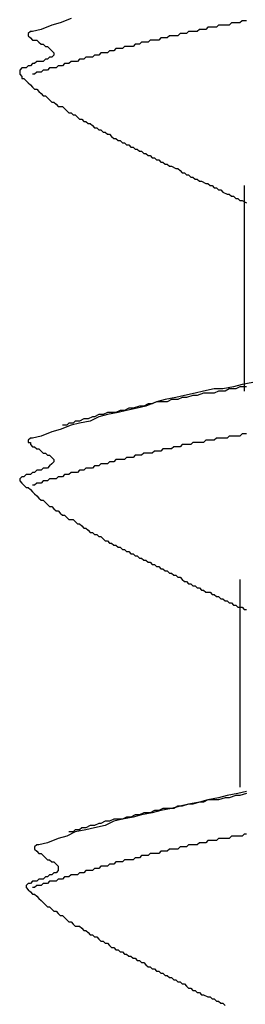
# Model space of a CAD drawing. Units: millimetres. Extents: x 0 to 2760, y 0 to 1910.
# Drawn here: x 1509 to 1510, y 833 to 839 of the extents above; entities that cross this region are included whole.
import ezdxf

# ---------------------------------------------------------------- set-up
doc = ezdxf.new("R2010")
doc.units = ezdxf.units.MM
doc.layers.add('KANAMONO_SCREW', color=4, linetype='Continuous')
doc.layers.add('SUNPO', color=7, linetype='Continuous')

# ---------------------------------------------------------------- blocks, each defined once
blk = doc.blocks.new('ultla60')
at = {"layer": 'KANAMONO_SCREW'}
for p, q in [((-3.5073, -43.3758), (-3.5574, -43.3883)), ((-3.4447, -43.3507), (-3.5073, -43.3758)), ((-2.5052, -43.3758), (-2.5177, -43.3883)), ((-2.4927, -43.3758), (-2.5052, -43.3758)), ((-2.4802, -43.3758), (-2.4927, -43.3758)), ((-2.4676, -43.3758), (-2.4802, -43.3758)), ((-2.4551, -43.3758), (-2.4676, -43.3758)), ((-2.4426, -43.3633), (-2.4551, -43.3758)), ((-2.4301, -43.3633), (-2.4426, -43.3633)), ((-2.4175, -43.3633), (-2.4301, -43.3633)), ((-3.6827, -43.4259), (-3.6952, -43.4384)), ((-3.6952, -43.4384), (-3.6952, -43.4509)), ((-3.6701, -43.4259), (-3.6827, -43.4259)), ((-3.62, -43.4134), (-3.6701, -43.4259)), ((-3.5574, -43.3883), (-3.62, -43.4134)), ((-2.8058, -43.4384), (-2.8184, -43.4509)), ((-2.7933, -43.4384), (-2.8058, -43.4384)), ((-2.7808, -43.4384), (-2.7933, -43.4384)), ((-2.7683, -43.4384), (-2.7808, -43.4384)), ((-2.7557, -43.4259), (-2.7683, -43.4384)), ((-2.7432, -43.4259), (-2.7557, -43.4259)), ((-2.7307, -43.4259), (-2.7432, -43.4259)), ((-2.7182, -43.4259), (-2.7307, -43.4259)), ((-2.7056, -43.4259), (-2.7182, -43.4259)), ((-2.6931, -43.4134), (-2.7056, -43.4259)), ((-2.6806, -43.4134), (-2.6931, -43.4134)), ((-2.6681, -43.4134), (-2.6806, -43.4134)), ((-2.6555, -43.4134), (-2.6681, -43.4134)), ((-2.643, -43.4008), (-2.6555, -43.4134)), ((-2.6305, -43.4008), (-2.643, -43.4008)), ((-2.618, -43.4008), (-2.6305, -43.4008)), ((-2.6054, -43.4008), (-2.618, -43.4008)), ((-2.5929, -43.4008), (-2.6054, -43.4008)), ((-2.5804, -43.3883), (-2.5929, -43.4008)), ((-2.5678, -43.3883), (-2.5804, -43.3883)), ((-2.5553, -43.3883), (-2.5678, -43.3883)), ((-2.5428, -43.3883), (-2.5553, -43.3883)), ((-2.5303, -43.3883), (-2.5428, -43.3883)), ((-2.5177, -43.3883), (-2.5303, -43.3883)), ((-3.6952, -43.4509), (-3.6827, -43.4635)), ((-3.6827, -43.4635), (-3.6701, -43.476)), ((-3.6701, -43.476), (-3.6576, -43.476)), ((-3.6576, -43.476), (-3.6451, -43.476)), ((-3.6451, -43.476), (-3.6326, -43.4885)), ((-3.6326, -43.4885), (-3.62, -43.501)), ((-3.62, -43.501), (-3.6075, -43.501)), ((-3.6075, -43.501), (-3.595, -43.5136)), ((-3.0689, -43.501), (-3.0814, -43.5136)), ((-3.0564, -43.501), (-3.0689, -43.501)), ((-3.0438, -43.501), (-3.0564, -43.501)), ((-3.0313, -43.4885), (-3.0438, -43.501)), ((-3.0188, -43.4885), (-3.0313, -43.4885)), ((-3.0063, -43.4885), (-3.0188, -43.4885)), ((-2.9937, -43.4885), (-3.0063, -43.4885)), ((-2.9812, -43.476), (-2.9937, -43.4885)), ((-2.9687, -43.476), (-2.9812, -43.476)), ((-2.9562, -43.476), (-2.9687, -43.476)), ((-2.9436, -43.476), (-2.9562, -43.476)), ((-2.9311, -43.476), (-2.9436, -43.476)), ((-2.9186, -43.4635), (-2.9311, -43.476)), ((-2.9061, -43.4635), (-2.9186, -43.4635)), ((-2.8935, -43.4635), (-2.9061, -43.4635)), ((-2.881, -43.4635), (-2.8935, -43.4635)), ((-2.8685, -43.4509), (-2.881, -43.4635)), ((-2.8559, -43.4509), (-2.8685, -43.4509)), ((-2.8434, -43.4509), (-2.8559, -43.4509)), ((-2.8309, -43.4509), (-2.8434, -43.4509)), ((-2.8184, -43.4509), (-2.8309, -43.4509)), ((-3.595, -43.5136), (-3.5825, -43.5136)), ((-3.5825, -43.5136), (-3.5699, -43.5261)), ((-3.5699, -43.5261), (-3.5574, -43.5386)), ((-3.5574, -43.5386), (-3.5449, -43.5511)), ((-3.5449, -43.5511), (-3.5449, -43.5637)), ((-3.2693, -43.5511), (-3.2818, -43.5637)), ((-3.2568, -43.5511), (-3.2693, -43.5511)), ((-3.2443, -43.5511), (-3.2568, -43.5511)), ((-3.2317, -43.5511), (-3.2443, -43.5511)), ((-3.2192, -43.5386), (-3.2317, -43.5511)), ((-3.2067, -43.5386), (-3.2192, -43.5386)), ((-3.1942, -43.5386), (-3.2067, -43.5386)), ((-3.1816, -43.5261), (-3.1942, -43.5386)), ((-3.1691, -43.5261), (-3.1816, -43.5261)), ((-3.1566, -43.5261), (-3.1691, -43.5261)), ((-3.1441, -43.5261), (-3.1566, -43.5261)), ((-3.1315, -43.5136), (-3.1441, -43.5261)), ((-3.119, -43.5136), (-3.1315, -43.5136)), ((-3.1065, -43.5136), (-3.119, -43.5136)), ((-3.0939, -43.5136), (-3.1065, -43.5136)), ((-3.0814, -43.5136), (-3.0939, -43.5136)), ((-3.6701, -43.6138), (-3.6827, -43.6263)), ((-3.6576, -43.6138), (-3.6701, -43.6138)), ((-3.6451, -43.6013), (-3.6576, -43.6138)), ((-3.6326, -43.6013), (-3.6451, -43.6013)), ((-3.62, -43.6013), (-3.6326, -43.6013)), ((-3.6075, -43.6013), (-3.62, -43.6013)), ((-3.595, -43.5887), (-3.6075, -43.6013)), ((-3.5825, -43.5887), (-3.595, -43.5887)), ((-3.5699, -43.5762), (-3.5825, -43.5887)), ((-3.5574, -43.5762), (-3.5699, -43.5762)), ((-3.5449, -43.5637), (-3.5574, -43.5762)), ((-3.4823, -43.6138), (-3.4948, -43.6263)), ((-3.4697, -43.6138), (-3.4823, -43.6138)), ((-3.4572, -43.6138), (-3.4697, -43.6138)), ((-3.4447, -43.6013), (-3.4572, -43.6138)), ((-3.4322, -43.6013), (-3.4447, -43.6013)), ((-3.4196, -43.6013), (-3.4322, -43.6013)), ((-3.4071, -43.6013), (-3.4196, -43.6013)), ((-3.3946, -43.5887), (-3.4071, -43.6013)), ((-3.382, -43.5887), (-3.3946, -43.5887)), ((-3.3695, -43.5887), (-3.382, -43.5887)), ((-3.357, -43.5762), (-3.3695, -43.5887)), ((-3.3445, -43.5762), (-3.357, -43.5762)), ((-3.3319, -43.5762), (-3.3445, -43.5762)), ((-3.3194, -43.5762), (-3.3319, -43.5762)), ((-3.3069, -43.5637), (-3.3194, -43.5762)), ((-3.2944, -43.5637), (-3.3069, -43.5637)), ((-3.2818, -43.5637), (-3.2944, -43.5637)), ((-3.7328, -43.6388), (-3.7453, -43.6514)), ((-3.7453, -43.6514), (-3.7453, -43.6639)), ((-3.7453, -43.6639), (-3.7453, -43.6764)), ((-3.7203, -43.6388), (-3.7328, -43.6388)), ((-3.7077, -43.6388), (-3.7203, -43.6388)), ((-3.6952, -43.6263), (-3.7077, -43.6388)), ((-3.6827, -43.6263), (-3.6952, -43.6263)), ((-3.6451, -43.6639), (-3.6576, -43.6764)), ((-3.6326, -43.6639), (-3.6451, -43.6639)), ((-3.62, -43.6639), (-3.6326, -43.6639)), ((-3.6075, -43.6514), (-3.62, -43.6639)), ((-3.595, -43.6514), (-3.6075, -43.6514)), ((-3.5825, -43.6514), (-3.595, -43.6514)), ((-3.5699, -43.6388), (-3.5825, -43.6514)), ((-3.5574, -43.6388), (-3.5699, -43.6388)), ((-3.5449, -43.6388), (-3.5574, -43.6388)), ((-3.5324, -43.6388), (-3.5449, -43.6388)), ((-3.5198, -43.6263), (-3.5324, -43.6388)), ((-3.5073, -43.6263), (-3.5198, -43.6263)), ((-3.4948, -43.6263), (-3.5073, -43.6263)), ((-3.7453, -43.6764), (-3.7328, -43.6889)), ((-3.7328, -43.6889), (-3.7328, -43.7015)), ((-3.7328, -43.7015), (-3.7203, -43.7015)), ((-3.7203, -43.7015), (-3.7077, -43.714)), ((-3.7077, -43.714), (-3.6952, -43.7265)), ((-3.6952, -43.7265), (-3.6827, -43.739)), ((-3.6576, -43.6764), (-3.6701, -43.6764)), ((-3.6827, -43.739), (-3.6701, -43.7516)), ((-3.6701, -43.7516), (-3.6576, -43.7641)), ((-3.6576, -43.7641), (-3.6451, -43.7641)), ((-3.6451, -43.7641), (-3.6326, -43.7766)), ((-3.6326, -43.7766), (-3.62, -43.7891)), ((-3.62, -43.7891), (-3.6075, -43.8017)), ((-3.6075, -43.8017), (-3.595, -43.8017)), ((-3.595, -43.8017), (-3.5825, -43.8142)), ((-3.5825, -43.8142), (-3.5699, -43.8267)), ((-3.5699, -43.8267), (-3.5574, -43.8392)), ((-3.5574, -43.8392), (-3.5449, -43.8392)), ((-3.5449, -43.8392), (-3.5324, -43.8518)), ((-3.5324, -43.8518), (-3.5198, -43.8643)), ((-3.5198, -43.8643), (-3.5073, -43.8643)), ((-3.5073, -43.8643), (-3.4948, -43.8643)), ((-3.4948, -43.8643), (-3.4823, -43.8768)), ((-3.4823, -43.8768), (-3.4697, -43.8894)), ((-3.4697, -43.8894), (-3.4572, -43.9019)), ((-3.4572, -43.9019), (-3.4447, -43.9019)), ((-3.4447, -43.9019), (-3.4322, -43.9144)), ((-3.4322, -43.9144), (-3.4196, -43.9144)), ((-3.4196, -43.9144), (-3.4071, -43.9269)), ((-3.4071, -43.9269), (-3.3946, -43.9395)), ((-3.3946, -43.9395), (-3.382, -43.9395)), ((-3.382, -43.9395), (-3.3695, -43.952)), ((-3.3695, -43.952), (-3.357, -43.952)), ((-3.357, -43.952), (-3.3445, -43.9645)), ((-3.3445, -43.9645), (-3.3319, -43.9645)), ((-3.3319, -43.9645), (-3.3194, -43.977)), ((-3.3194, -43.977), (-3.3069, -43.9896)), ((-3.3069, -43.9896), (-3.2944, -43.9896)), ((-3.2944, -43.9896), (-3.2818, -44.0021)), ((-3.2818, -44.0021), (-3.2693, -44.0021)), ((-3.2693, -44.0021), (-3.2568, -44.0146)), ((-3.2568, -44.0146), (-3.2443, -44.0146)), ((-3.2443, -44.0146), (-3.2317, -44.0271)), ((-3.2317, -44.0271), (-3.2192, -44.0271)), ((-3.2192, -44.0271), (-3.2067, -44.0397)), ((-3.2067, -44.0397), (-3.1942, -44.0522)), ((-3.1942, -44.0522), (-3.1816, -44.0522)), ((-3.1816, -44.0522), (-3.1691, -44.0647)), ((-3.1691, -44.0647), (-3.1566, -44.0647)), ((-3.1566, -44.0647), (-3.1441, -44.0772)), ((-3.1441, -44.0772), (-3.1315, -44.0772)), ((-3.1315, -44.0772), (-3.119, -44.0898)), ((-3.119, -44.0898), (-3.1065, -44.0898)), ((-3.1065, -44.0898), (-3.0939, -44.1023)), ((-3.0939, -44.1023), (-3.0814, -44.1023)), ((-3.0814, -44.1023), (-3.0689, -44.1148)), ((-3.0689, -44.1148), (-3.0564, -44.1148)), ((-3.0564, -44.1148), (-3.0438, -44.1273)), ((-3.0438, -44.1273), (-3.0313, -44.1273)), ((-3.0313, -44.1273), (-3.0188, -44.1399)), ((-3.0188, -44.1399), (-3.0063, -44.1399)), ((-3.0063, -44.1399), (-2.9937, -44.1524)), ((-2.9937, -44.1524), (-2.9812, -44.1524)), ((-2.9812, -44.1524), (-2.9687, -44.1649)), ((-2.9687, -44.1649), (-2.9562, -44.1649)), ((-2.9562, -44.1649), (-2.9436, -44.1775)), ((-2.9436, -44.1775), (-2.9311, -44.1775)), ((-2.9311, -44.1775), (-2.9186, -44.19)), ((-2.9186, -44.19), (-2.9061, -44.19)), ((-2.9061, -44.19), (-2.8935, -44.2025)), ((-2.8935, -44.2025), (-2.881, -44.2025)), ((-2.881, -44.2025), (-2.8685, -44.215)), ((-2.8685, -44.215), (-2.8559, -44.215)), ((-2.8559, -44.215), (-2.8309, -44.2276)), ((-2.8309, -44.2276), (-2.8184, -44.2276)), ((-2.8184, -44.2276), (-2.8058, -44.2401)), ((-2.8058, -44.2401), (-2.7933, -44.2526)), ((-2.7933, -44.2526), (-2.7808, -44.2526)), ((-2.7808, -44.2526), (-2.7683, -44.2651)), ((-2.7683, -44.2651), (-2.7557, -44.2651)), ((-2.7557, -44.2651), (-2.7432, -44.2777)), ((-2.7432, -44.2777), (-2.7307, -44.2777)), ((-2.7307, -44.2777), (-2.7182, -44.2902)), ((-2.7182, -44.2902), (-2.7056, -44.2902)), ((-2.7056, -44.2902), (-2.6931, -44.3027)), ((-2.6931, -44.3027), (-2.6806, -44.3027)), ((-2.6806, -44.3027), (-2.6555, -44.3152)), ((-2.6555, -44.3152), (-2.643, -44.3152)), ((-2.643, -44.3152), (-2.6305, -44.3278)), ((-2.6305, -44.3278), (-2.618, -44.3278)), ((-2.618, -44.3278), (-2.6054, -44.3403)), ((-2.6054, -44.3403), (-2.5929, -44.3403)), ((-2.5929, -44.3403), (-2.5804, -44.3528)), ((-2.5804, -44.3528), (-2.5678, -44.3528)), ((-2.5678, -44.3528), (-2.5553, -44.3653)), ((-2.5553, -44.3653), (-2.5303, -44.3779)), ((-2.4301, -44.3278), (-2.4301, -45.5303)), ((-2.5303, -44.3779), (-2.5177, -44.3779)), ((-2.5177, -44.3779), (-2.5052, -44.3904)), ((-2.5052, -44.3904), (-2.4927, -44.3904)), ((-2.4927, -44.3904), (-2.4802, -44.4029)), ((-2.4802, -44.4029), (-2.4676, -44.4029)), ((-2.4676, -44.4029), (-2.4551, -44.4154)), ((-2.4551, -44.4154), (-2.4426, -44.4154)), ((-2.4426, -44.4154), (-2.4175, -44.428)), ((-2.6054, -45.5177), (-2.6681, -45.5303)), ((-2.5553, -45.5177), (-2.6054, -45.5177)), ((-2.4927, -45.5052), (-2.5553, -45.5177)), ((-2.5177, -45.5177), (-2.5428, -45.5303)), ((-2.4802, -45.5177), (-2.5177, -45.5177)), ((-2.4426, -45.4927), (-2.4927, -45.5052)), ((-2.4551, -45.5052), (-2.4802, -45.5177)), ((-2.4175, -45.5052), (-2.4551, -45.5052)), ((-2.38, -45.4802), (-2.4426, -45.4927)), ((-2.8309, -45.5678), (-2.8935, -45.5804)), ((-2.7808, -45.5553), (-2.8309, -45.5678)), ((-2.7933, -45.5678), (-2.8184, -45.5804)), ((-2.7683, -45.5678), (-2.7933, -45.5678)), ((-2.7182, -45.5428), (-2.7808, -45.5553)), ((-2.7307, -45.5553), (-2.7683, -45.5678)), ((-2.7056, -45.5553), (-2.7307, -45.5553)), ((-2.6681, -45.5303), (-2.7182, -45.5428)), ((-2.6681, -45.5428), (-2.7056, -45.5553)), ((-2.643, -45.5428), (-2.6681, -45.5428)), ((-2.6054, -45.5428), (-2.643, -45.5428)), ((-2.5804, -45.5303), (-2.6054, -45.5428)), ((-2.5428, -45.5303), (-2.5804, -45.5303)), ((-3.1065, -45.6305), (-3.1315, -45.643)), ((-3.0564, -45.6305), (-3.119, -45.643)), ((-3.0814, -45.6305), (-3.1065, -45.6305)), ((-3.0438, -45.618), (-3.0814, -45.6305)), ((-3.0063, -45.618), (-3.0564, -45.6305)), ((-3.0188, -45.618), (-3.0438, -45.618)), ((-2.9937, -45.6054), (-3.0188, -45.618)), ((-2.9436, -45.5929), (-3.0063, -45.618)), ((-2.9687, -45.6054), (-2.9937, -45.6054)), ((-2.9436, -45.5929), (-2.9687, -45.6054)), ((-2.8935, -45.5804), (-2.9436, -45.5929)), ((-2.9061, -45.5929), (-2.9436, -45.5929)), ((-2.881, -45.5929), (-2.9061, -45.5929)), ((-2.8559, -45.5804), (-2.881, -45.5929)), ((-2.8184, -45.5804), (-2.8559, -45.5804)), ((-3.3194, -45.6806), (-3.3445, -45.6931)), ((-3.2818, -45.6806), (-3.3319, -45.7056)), ((-3.3069, -45.6806), (-3.3194, -45.6806)), ((-3.2818, -45.6681), (-3.3069, -45.6806)), ((-3.2317, -45.6681), (-3.2818, -45.6806)), ((-3.2568, -45.6681), (-3.2818, -45.6681)), ((-3.2317, -45.6555), (-3.2568, -45.6681)), ((-3.1691, -45.6555), (-3.2317, -45.6681)), ((-3.2067, -45.6555), (-3.2317, -45.6555)), ((-3.1816, -45.6555), (-3.2067, -45.6555)), ((-3.1566, -45.643), (-3.1816, -45.6555)), ((-3.119, -45.643), (-3.1691, -45.6555)), ((-3.1315, -45.643), (-3.1566, -45.643)), ((-3.4447, -45.7307), (-3.5073, -45.7557)), ((-3.4697, -45.7307), (-3.4948, -45.7307)), ((-3.4572, -45.7182), (-3.4697, -45.7307)), ((-3.4322, -45.7182), (-3.4572, -45.7182)), ((-3.3946, -45.7182), (-3.4447, -45.7307)), ((-3.4196, -45.7056), (-3.4322, -45.7182)), ((-3.3946, -45.7056), (-3.4196, -45.7056)), ((-3.3695, -45.6931), (-3.3946, -45.7056)), ((-3.3319, -45.7056), (-3.3946, -45.7182)), ((-3.3445, -45.6931), (-3.3695, -45.6931)), ((-3.6827, -45.8058), (-3.6952, -45.8184)), ((-3.6701, -45.8058), (-3.6827, -45.8058)), ((-3.62, -45.7933), (-3.6701, -45.8058)), ((-3.5574, -45.7683), (-3.62, -45.7933)), ((-3.5073, -45.7557), (-3.5574, -45.7683)), ((-2.5929, -45.8058), (-2.6054, -45.8184)), ((-2.5804, -45.8058), (-2.5929, -45.8058)), ((-2.5678, -45.8058), (-2.5804, -45.8058)), ((-2.5553, -45.8058), (-2.5678, -45.8058)), ((-2.5428, -45.8058), (-2.5553, -45.8058)), ((-2.5303, -45.8058), (-2.5428, -45.8058)), ((-2.5177, -45.7933), (-2.5303, -45.8058)), ((-2.5052, -45.7933), (-2.5177, -45.7933)), ((-2.4927, -45.7933), (-2.5052, -45.7933)), ((-2.4802, -45.7933), (-2.4927, -45.7933)), ((-2.4676, -45.7933), (-2.4802, -45.7933)), ((-2.4551, -45.7933), (-2.4676, -45.7933)), ((-2.4426, -45.7808), (-2.4551, -45.7933)), ((-2.4301, -45.7808), (-2.4426, -45.7808)), ((-2.4175, -45.7808), (-2.4301, -45.7808)), ((-3.6952, -45.8184), (-3.6952, -45.8309)), ((-3.6952, -45.8309), (-3.6827, -45.8309)), ((-3.6827, -45.8309), (-3.6827, -45.8434)), ((-3.6827, -45.8434), (-3.6701, -45.8559)), ((-3.6701, -45.8559), (-3.6576, -45.8559)), ((-3.6576, -45.8559), (-3.6451, -45.8685)), ((-2.8434, -45.8559), (-2.8559, -45.8685)), ((-2.8309, -45.8559), (-2.8434, -45.8559)), ((-2.8184, -45.8559), (-2.8309, -45.8559)), ((-2.8058, -45.8559), (-2.8184, -45.8559)), ((-2.7933, -45.8434), (-2.8058, -45.8559)), ((-2.7808, -45.8434), (-2.7933, -45.8434)), ((-2.7683, -45.8434), (-2.7808, -45.8434)), ((-2.7557, -45.8434), (-2.7683, -45.8434)), ((-2.7432, -45.8434), (-2.7557, -45.8434)), ((-2.7307, -45.8309), (-2.7432, -45.8434)), ((-2.7182, -45.8309), (-2.7307, -45.8309)), ((-2.7056, -45.8309), (-2.7182, -45.8309)), ((-2.6931, -45.8309), (-2.7056, -45.8309)), ((-2.6806, -45.8309), (-2.6931, -45.8309)), ((-2.6681, -45.8309), (-2.6806, -45.8309)), ((-2.6555, -45.8184), (-2.6681, -45.8309)), ((-2.643, -45.8184), (-2.6555, -45.8184)), ((-2.6305, -45.8184), (-2.643, -45.8184)), ((-2.618, -45.8184), (-2.6305, -45.8184)), ((-2.6054, -45.8184), (-2.618, -45.8184)), ((-3.6451, -45.8685), (-3.6326, -45.8685)), ((-3.6326, -45.8685), (-3.62, -45.881)), ((-3.62, -45.881), (-3.6075, -45.8935)), ((-3.6075, -45.8935), (-3.595, -45.8935)), ((-3.595, -45.8935), (-3.5825, -45.9061)), ((-3.5825, -45.9061), (-3.5699, -45.9061)), ((-3.5699, -45.9061), (-3.5574, -45.9186)), ((-3.5574, -45.9186), (-3.5449, -45.9311)), ((-3.119, -45.9186), (-3.1315, -45.9311)), ((-3.1065, -45.9186), (-3.119, -45.9186)), ((-3.0939, -45.9186), (-3.1065, -45.9186)), ((-3.0814, -45.9186), (-3.0939, -45.9186)), ((-3.0689, -45.9061), (-3.0814, -45.9186)), ((-3.0564, -45.9061), (-3.0689, -45.9061)), ((-3.0438, -45.9061), (-3.0564, -45.9061)), ((-3.0313, -45.9061), (-3.0438, -45.9061)), ((-3.0188, -45.8935), (-3.0313, -45.9061)), ((-3.0063, -45.8935), (-3.0188, -45.8935)), ((-2.9937, -45.8935), (-3.0063, -45.8935)), ((-2.9812, -45.8935), (-2.9937, -45.8935)), ((-2.9687, -45.8935), (-2.9812, -45.8935)), ((-2.9562, -45.881), (-2.9687, -45.8935)), ((-2.9436, -45.881), (-2.9562, -45.881)), ((-2.9311, -45.881), (-2.9436, -45.881)), ((-2.9186, -45.881), (-2.9311, -45.881)), ((-2.9061, -45.8685), (-2.9186, -45.881)), ((-2.8935, -45.8685), (-2.9061, -45.8685)), ((-2.881, -45.8685), (-2.8935, -45.8685)), ((-2.8685, -45.8685), (-2.881, -45.8685)), ((-2.8559, -45.8685), (-2.8685, -45.8685)), ((-3.5699, -45.9687), (-3.5825, -45.9812)), ((-3.5574, -45.9562), (-3.5699, -45.9687)), ((-3.5449, -45.9436), (-3.5574, -45.9562)), ((-3.5449, -45.9311), (-3.5449, -45.9436)), ((-3.3069, -45.9687), (-3.3194, -45.9812)), ((-3.2944, -45.9687), (-3.3069, -45.9687)), ((-3.2818, -45.9687), (-3.2944, -45.9687)), ((-3.2693, -45.9562), (-3.2818, -45.9687)), ((-3.2568, -45.9562), (-3.2693, -45.9562)), ((-3.2443, -45.9562), (-3.2568, -45.9562)), ((-3.2317, -45.9562), (-3.2443, -45.9562)), ((-3.2192, -45.9436), (-3.2317, -45.9562)), ((-3.2067, -45.9436), (-3.2192, -45.9436)), ((-3.1942, -45.9436), (-3.2067, -45.9436)), ((-3.1816, -45.9311), (-3.1942, -45.9436)), ((-3.1691, -45.9311), (-3.1816, -45.9311)), ((-3.1566, -45.9311), (-3.1691, -45.9311)), ((-3.1441, -45.9311), (-3.1566, -45.9311)), ((-3.1315, -45.9311), (-3.1441, -45.9311)), ((-3.7328, -46.0313), (-3.7453, -46.0438)), ((-3.7203, -46.0313), (-3.7328, -46.0313)), ((-3.7077, -46.0188), (-3.7203, -46.0313)), ((-3.6952, -46.0188), (-3.7077, -46.0188)), ((-3.6827, -46.0188), (-3.6952, -46.0188)), ((-3.6701, -46.0063), (-3.6827, -46.0188)), ((-3.6576, -46.0063), (-3.6701, -46.0063)), ((-3.6451, -45.9937), (-3.6576, -46.0063)), ((-3.6326, -45.9937), (-3.6451, -45.9937)), ((-3.62, -45.9937), (-3.6326, -45.9937)), ((-3.6075, -45.9812), (-3.62, -45.9937)), ((-3.595, -45.9812), (-3.6075, -45.9812)), ((-3.5825, -45.9812), (-3.595, -45.9812)), ((-3.5198, -46.0313), (-3.5324, -46.0438)), ((-3.5073, -46.0313), (-3.5198, -46.0313)), ((-3.4948, -46.0313), (-3.5073, -46.0313)), ((-3.4823, -46.0188), (-3.4948, -46.0313)), ((-3.4697, -46.0188), (-3.4823, -46.0188)), ((-3.4572, -46.0188), (-3.4697, -46.0188)), ((-3.4447, -46.0063), (-3.4572, -46.0188)), ((-3.4322, -46.0063), (-3.4447, -46.0063)), ((-3.4196, -46.0063), (-3.4322, -46.0063)), ((-3.4071, -46.0063), (-3.4196, -46.0063)), ((-3.3946, -45.9937), (-3.4071, -46.0063)), ((-3.382, -45.9937), (-3.3946, -45.9937)), ((-3.3695, -45.9937), (-3.382, -45.9937)), ((-3.357, -45.9812), (-3.3695, -45.9937)), ((-3.3445, -45.9812), (-3.357, -45.9812)), ((-3.3319, -45.9812), (-3.3445, -45.9812)), ((-3.3194, -45.9812), (-3.3319, -45.9812)), ((-3.7453, -46.0438), (-3.7453, -46.0564)), ((-3.7453, -46.0564), (-3.7328, -46.0689)), ((-3.7328, -46.0689), (-3.7203, -46.0814)), ((-3.7203, -46.0814), (-3.7077, -46.0939)), ((-3.7077, -46.0939), (-3.6952, -46.0939)), ((-3.6952, -46.0939), (-3.6827, -46.1065)), ((-3.6576, -46.0814), (-3.6701, -46.0814)), ((-3.6451, -46.0689), (-3.6576, -46.0814)), ((-3.6326, -46.0689), (-3.6451, -46.0689)), ((-3.62, -46.0689), (-3.6326, -46.0689)), ((-3.6075, -46.0564), (-3.62, -46.0689)), ((-3.595, -46.0564), (-3.6075, -46.0564)), ((-3.5825, -46.0564), (-3.595, -46.0564)), ((-3.5699, -46.0438), (-3.5825, -46.0564)), ((-3.5574, -46.0438), (-3.5699, -46.0438)), ((-3.5449, -46.0438), (-3.5574, -46.0438)), ((-3.5324, -46.0438), (-3.5449, -46.0438)), ((-3.6827, -46.1065), (-3.6701, -46.119)), ((-3.6701, -46.119), (-3.6576, -46.1315)), ((-3.6576, -46.1315), (-3.6451, -46.1441)), ((-3.6451, -46.1441), (-3.6326, -46.1566)), ((-3.6326, -46.1566), (-3.62, -46.1691)), ((-3.62, -46.1691), (-3.6075, -46.1691)), ((-3.6075, -46.1691), (-3.595, -46.1816)), ((-3.595, -46.1816), (-3.5825, -46.1942)), ((-3.5825, -46.1942), (-3.5699, -46.2067)), ((-3.5699, -46.2067), (-3.5574, -46.2067)), ((-3.5574, -46.2067), (-3.5449, -46.2192)), ((-3.5449, -46.2192), (-3.5324, -46.2317)), ((-3.5324, -46.2317), (-3.5198, -46.2317)), ((-3.5198, -46.2317), (-3.5073, -46.2443)), ((-3.5073, -46.2443), (-3.4948, -46.2568)), ((-3.4948, -46.2568), (-3.4823, -46.2568)), ((-3.4823, -46.2568), (-3.4697, -46.2693)), ((-3.4697, -46.2693), (-3.4572, -46.2818)), ((-3.4572, -46.2818), (-3.4447, -46.2818)), ((-3.4447, -46.2818), (-3.4322, -46.2818)), ((-3.4322, -46.2818), (-3.4196, -46.2944)), ((-3.4196, -46.2944), (-3.4071, -46.3069)), ((-3.4071, -46.3069), (-3.3946, -46.3069)), ((-3.3946, -46.3069), (-3.382, -46.3194)), ((-3.382, -46.3194), (-3.3695, -46.3319)), ((-3.3695, -46.3319), (-3.357, -46.3319)), ((-3.357, -46.3319), (-3.3445, -46.3445)), ((-3.3445, -46.3445), (-3.3319, -46.357)), ((-3.3319, -46.357), (-3.3194, -46.357)), ((-3.3194, -46.357), (-3.3069, -46.3695)), ((-3.3069, -46.3695), (-3.2944, -46.3695)), ((-3.2944, -46.3695), (-3.2818, -46.382)), ((-3.2818, -46.382), (-3.2693, -46.382)), ((-3.2693, -46.382), (-3.2568, -46.3946)), ((-3.2568, -46.3946), (-3.2443, -46.4071)), ((-3.2443, -46.4071), (-3.2317, -46.4071)), ((-3.2317, -46.4071), (-3.2192, -46.4196)), ((-3.2192, -46.4196), (-3.2067, -46.4196)), ((-3.2067, -46.4196), (-3.1942, -46.4322)), ((-3.1942, -46.4322), (-3.1816, -46.4322)), ((-3.1816, -46.4322), (-3.1691, -46.4447)), ((-3.1691, -46.4447), (-3.1566, -46.4447)), ((-3.1566, -46.4447), (-3.1441, -46.4572)), ((-3.1441, -46.4572), (-3.1315, -46.4572)), ((-3.1315, -46.4572), (-3.119, -46.4697)), ((-3.119, -46.4697), (-3.1065, -46.4697)), ((-3.1065, -46.4697), (-3.0939, -46.4823)), ((-3.0939, -46.4823), (-3.0814, -46.4823)), ((-3.0814, -46.4823), (-3.0689, -46.4948)), ((-3.0689, -46.4948), (-3.0564, -46.4948)), ((-3.0564, -46.4948), (-3.0438, -46.5073)), ((-3.0438, -46.5073), (-3.0313, -46.5073)), ((-3.0313, -46.5073), (-3.0188, -46.5198)), ((-3.0188, -46.5198), (-3.0063, -46.5198)), ((-3.0063, -46.5198), (-2.9937, -46.5324)), ((-2.9937, -46.5324), (-2.9812, -46.5324)), ((-2.9812, -46.5324), (-2.9687, -46.5449)), ((-2.9687, -46.5449), (-2.9562, -46.5449)), ((-2.9562, -46.5449), (-2.9436, -46.5574)), ((-2.9436, -46.5574), (-2.9311, -46.5574)), ((-2.9311, -46.5574), (-2.9186, -46.5699)), ((-2.9186, -46.5699), (-2.9061, -46.5699)), ((-2.9061, -46.5699), (-2.8935, -46.5825)), ((-2.8935, -46.5825), (-2.881, -46.5825)), ((-2.881, -46.5825), (-2.8685, -46.595)), ((-2.8685, -46.595), (-2.8559, -46.595)), ((-2.8559, -46.595), (-2.8434, -46.6075)), ((-2.8434, -46.6075), (-2.8309, -46.6075)), ((-2.8309, -46.6075), (-2.8184, -46.62)), ((-2.8184, -46.62), (-2.8058, -46.62)), ((-2.8058, -46.62), (-2.7933, -46.6326)), ((-2.7933, -46.6326), (-2.7808, -46.6451)), ((-2.7808, -46.6451), (-2.7683, -46.6451)), ((-2.7683, -46.6451), (-2.7557, -46.6576)), ((-2.7557, -46.6576), (-2.7432, -46.6576)), ((-2.7432, -46.6576), (-2.7307, -46.6701)), ((-2.7307, -46.6701), (-2.7182, -46.6701)), ((-2.7182, -46.6701), (-2.7056, -46.6827)), ((-2.4551, -46.6326), (-2.4551, -47.8476)), ((-2.7056, -46.6827), (-2.6931, -46.6827)), ((-2.6931, -46.6827), (-2.6806, -46.6952)), ((-2.6806, -46.6952), (-2.6681, -46.6952)), ((-2.6681, -46.6952), (-2.6555, -46.7077)), ((-2.6555, -46.7077), (-2.6305, -46.7077)), ((-2.6305, -46.7077), (-2.618, -46.7203)), ((-2.618, -46.7203), (-2.6054, -46.7203)), ((-2.6054, -46.7203), (-2.5929, -46.7328)), ((-2.5929, -46.7328), (-2.5804, -46.7328)), ((-2.5804, -46.7328), (-2.5678, -46.7453)), ((-2.5678, -46.7453), (-2.5553, -46.7453)), ((-2.5553, -46.7453), (-2.5428, -46.7578)), ((-2.5428, -46.7578), (-2.5303, -46.7578)), ((-2.5303, -46.7578), (-2.5177, -46.7704)), ((-2.5177, -46.7704), (-2.5052, -46.7704)), ((-2.5052, -46.7704), (-2.4927, -46.7829)), ((-2.4927, -46.7829), (-2.4802, -46.7829)), ((-2.4802, -46.7829), (-2.4676, -46.7954)), ((-2.4676, -46.7954), (-2.4426, -46.7954)), ((-2.4426, -46.7954), (-2.4301, -46.8079)), ((-2.4301, -46.8079), (-2.4175, -46.8079)), ((-2.4175, -47.8727), (-2.4676, -47.8852)), ((-2.6931, -47.9353), (-2.7557, -47.9478)), ((-2.6931, -47.9353), (-2.7307, -47.9478)), ((-2.643, -47.9228), (-2.6931, -47.9353)), ((-2.6681, -47.9353), (-2.6931, -47.9353)), ((-2.643, -47.9228), (-2.6681, -47.9353)), ((-2.5804, -47.9102), (-2.643, -47.9228)), ((-2.6054, -47.9228), (-2.643, -47.9228)), ((-2.5804, -47.9228), (-2.6054, -47.9228)), ((-2.5303, -47.8977), (-2.5804, -47.9102)), ((-2.5428, -47.9102), (-2.5804, -47.9228)), ((-2.5177, -47.9102), (-2.5428, -47.9102)), ((-2.4676, -47.8852), (-2.5303, -47.8977)), ((-2.4802, -47.8977), (-2.5177, -47.9102)), ((-2.4551, -47.8977), (-2.4802, -47.8977)), ((-2.4175, -47.8852), (-2.4551, -47.8977)), ((-2.9562, -47.9854), (-2.9812, -47.9979)), ((-2.9186, -47.9854), (-2.9687, -47.9979)), ((-2.9311, -47.9854), (-2.9562, -47.9854)), ((-2.9061, -47.9729), (-2.9311, -47.9854)), ((-2.8559, -47.9729), (-2.9186, -47.9854)), ((-2.8685, -47.9729), (-2.9061, -47.9729)), ((-2.8434, -47.9729), (-2.8685, -47.9729)), ((-2.8058, -47.9603), (-2.8559, -47.9729)), ((-2.8184, -47.9603), (-2.8434, -47.9729)), ((-2.7933, -47.9603), (-2.8184, -47.9603)), ((-2.7557, -47.9478), (-2.8058, -47.9603)), ((-2.7557, -47.9478), (-2.7933, -47.9603)), ((-2.7307, -47.9478), (-2.7557, -47.9478)), ((-3.2443, -48.048), (-3.2693, -48.0605)), ((-3.1942, -48.048), (-3.2443, -48.0731)), ((-3.2192, -48.048), (-3.2443, -48.048)), ((-3.1942, -48.0355), (-3.2192, -48.048)), ((-3.1441, -48.0355), (-3.1942, -48.048)), ((-3.1691, -48.0355), (-3.1942, -48.0355)), ((-3.1441, -48.0355), (-3.1691, -48.0355)), ((-3.0814, -48.023), (-3.1441, -48.0355)), ((-3.119, -48.023), (-3.1441, -48.0355)), ((-3.0939, -48.023), (-3.119, -48.023)), ((-3.0689, -48.0104), (-3.0939, -48.023)), ((-3.0313, -48.0104), (-3.0814, -48.023)), ((-3.0438, -48.0104), (-3.0689, -48.0104)), ((-3.0188, -47.9979), (-3.0438, -48.0104)), ((-2.9687, -47.9979), (-3.0313, -48.0104)), ((-2.9812, -47.9979), (-3.0188, -47.9979)), ((-3.4196, -48.1106), (-3.4697, -48.1357)), ((-3.4322, -48.1106), (-3.4572, -48.1106)), ((-3.4196, -48.0981), (-3.4322, -48.1106)), ((-3.357, -48.0981), (-3.4196, -48.1106)), ((-3.3946, -48.0981), (-3.4196, -48.0981)), ((-3.382, -48.0856), (-3.3946, -48.0981)), ((-3.357, -48.0856), (-3.382, -48.0856)), ((-3.3319, -48.0731), (-3.357, -48.0856)), ((-3.3069, -48.0856), (-3.357, -48.0981)), ((-3.3069, -48.0731), (-3.3319, -48.0731)), ((-3.2818, -48.0605), (-3.3069, -48.0731)), ((-3.2443, -48.0731), (-3.3069, -48.0856)), ((-3.2693, -48.0605), (-3.2818, -48.0605)), ((-3.5198, -48.1482), (-3.5825, -48.1733)), ((-3.4697, -48.1357), (-3.5198, -48.1482)), ((-2.643, -48.1608), (-2.6555, -48.1733)), ((-2.6305, -48.1608), (-2.643, -48.1608)), ((-2.618, -48.1608), (-2.6305, -48.1608)), ((-2.6054, -48.1608), (-2.618, -48.1608)), ((-2.5929, -48.1608), (-2.6054, -48.1608)), ((-2.5804, -48.1482), (-2.5929, -48.1608)), ((-2.5678, -48.1482), (-2.5804, -48.1482)), ((-2.5553, -48.1482), (-2.5678, -48.1482)), ((-2.5428, -48.1482), (-2.5553, -48.1482)), ((-2.5303, -48.1482), (-2.5428, -48.1482)), ((-2.5177, -48.1482), (-2.5303, -48.1482)), ((-2.5052, -48.1357), (-2.5177, -48.1482)), ((-2.4927, -48.1357), (-2.5052, -48.1357)), ((-2.4802, -48.1357), (-2.4927, -48.1357)), ((-2.4676, -48.1357), (-2.4802, -48.1357)), ((-2.4551, -48.1357), (-2.4676, -48.1357)), ((-2.4426, -48.1357), (-2.4551, -48.1357)), ((-2.4301, -48.1232), (-2.4426, -48.1357)), ((-2.4175, -48.1232), (-2.4301, -48.1232)), ((-3.6451, -48.1858), (-3.6576, -48.1983)), ((-3.6576, -48.1983), (-3.6576, -48.2109)), ((-3.6576, -48.2109), (-3.6451, -48.2234)), ((-3.6326, -48.1858), (-3.6451, -48.1858)), ((-3.6451, -48.2234), (-3.6326, -48.2359)), ((-3.5825, -48.1733), (-3.6326, -48.1858)), ((-2.9186, -48.2234), (-2.9311, -48.2359)), ((-2.9061, -48.2234), (-2.9186, -48.2234)), ((-2.8935, -48.2234), (-2.9061, -48.2234)), ((-2.881, -48.2234), (-2.8935, -48.2234)), ((-2.8685, -48.2109), (-2.881, -48.2234)), ((-2.8559, -48.2109), (-2.8685, -48.2109)), ((-2.8434, -48.2109), (-2.8559, -48.2109)), ((-2.8309, -48.2109), (-2.8434, -48.2109)), ((-2.8184, -48.2109), (-2.8309, -48.2109)), ((-2.8058, -48.1983), (-2.8184, -48.2109)), ((-2.7933, -48.1983), (-2.8058, -48.1983)), ((-2.7808, -48.1983), (-2.7933, -48.1983)), ((-2.7683, -48.1983), (-2.7808, -48.1983)), ((-2.7557, -48.1858), (-2.7683, -48.1983)), ((-2.7432, -48.1858), (-2.7557, -48.1858)), ((-2.7307, -48.1858), (-2.7432, -48.1858)), ((-2.7182, -48.1858), (-2.7307, -48.1858)), ((-2.7056, -48.1858), (-2.7182, -48.1858)), ((-2.6931, -48.1733), (-2.7056, -48.1858)), ((-2.6806, -48.1733), (-2.6931, -48.1733)), ((-2.6681, -48.1733), (-2.6806, -48.1733)), ((-2.6555, -48.1733), (-2.6681, -48.1733)), ((-3.6326, -48.2359), (-3.62, -48.2359)), ((-3.62, -48.2359), (-3.6075, -48.2484)), ((-3.6075, -48.2484), (-3.595, -48.261)), ((-3.595, -48.261), (-3.5825, -48.2735)), ((-3.5825, -48.2735), (-3.5699, -48.2735)), ((-3.5699, -48.2735), (-3.5574, -48.286)), ((-3.1315, -48.2735), (-3.1441, -48.286)), ((-3.119, -48.2735), (-3.1315, -48.2735)), ((-3.1065, -48.2735), (-3.119, -48.2735)), ((-3.0939, -48.2735), (-3.1065, -48.2735)), ((-3.0814, -48.2735), (-3.0939, -48.2735)), ((-3.0689, -48.261), (-3.0814, -48.2735)), ((-3.0564, -48.261), (-3.0689, -48.261)), ((-3.0438, -48.261), (-3.0564, -48.261)), ((-3.0313, -48.2484), (-3.0438, -48.261)), ((-3.0188, -48.2484), (-3.0313, -48.2484)), ((-3.0063, -48.2484), (-3.0188, -48.2484)), ((-2.9937, -48.2484), (-3.0063, -48.2484)), ((-2.9812, -48.2359), (-2.9937, -48.2484)), ((-2.9687, -48.2359), (-2.9812, -48.2359)), ((-2.9562, -48.2359), (-2.9687, -48.2359)), ((-2.9436, -48.2359), (-2.9562, -48.2359)), ((-2.9311, -48.2359), (-2.9436, -48.2359)), ((-3.5574, -48.286), (-3.5449, -48.286)), ((-3.5449, -48.286), (-3.5324, -48.2985)), ((-3.5324, -48.2985), (-3.5198, -48.3111)), ((-3.5198, -48.3361), (-3.5324, -48.3486)), ((-3.5198, -48.3111), (-3.5198, -48.3236)), ((-3.5198, -48.3236), (-3.5198, -48.3361)), ((-3.357, -48.3361), (-3.3695, -48.3486)), ((-3.3445, -48.3361), (-3.357, -48.3361)), ((-3.3319, -48.3361), (-3.3445, -48.3361)), ((-3.3194, -48.3361), (-3.3319, -48.3361)), ((-3.3069, -48.3236), (-3.3194, -48.3361)), ((-3.2944, -48.3236), (-3.3069, -48.3236)), ((-3.2818, -48.3236), (-3.2944, -48.3236)), ((-3.2693, -48.3111), (-3.2818, -48.3236)), ((-3.2568, -48.3111), (-3.2693, -48.3111)), ((-3.2443, -48.3111), (-3.2568, -48.3111)), ((-3.2317, -48.3111), (-3.2443, -48.3111)), ((-3.2192, -48.2985), (-3.2317, -48.3111)), ((-3.2067, -48.2985), (-3.2192, -48.2985)), ((-3.1942, -48.2985), (-3.2067, -48.2985)), ((-3.1816, -48.286), (-3.1942, -48.2985)), ((-3.1691, -48.286), (-3.1816, -48.286)), ((-3.1566, -48.286), (-3.1691, -48.286)), ((-3.1441, -48.286), (-3.1566, -48.286)), ((-3.6701, -48.3987), (-3.6827, -48.4113)), ((-3.6576, -48.3987), (-3.6701, -48.3987)), ((-3.6451, -48.3987), (-3.6576, -48.3987)), ((-3.6326, -48.3862), (-3.6451, -48.3987)), ((-3.62, -48.3862), (-3.6326, -48.3862)), ((-3.6075, -48.3862), (-3.62, -48.3862)), ((-3.595, -48.3737), (-3.6075, -48.3862)), ((-3.5825, -48.3737), (-3.595, -48.3737)), ((-3.5699, -48.3612), (-3.5825, -48.3737)), ((-3.5699, -48.3987), (-3.5825, -48.4113)), ((-3.5574, -48.3612), (-3.5699, -48.3612)), ((-3.5574, -48.3987), (-3.5699, -48.3987)), ((-3.5449, -48.3486), (-3.5574, -48.3612)), ((-3.5449, -48.3987), (-3.5574, -48.3987)), ((-3.5324, -48.3486), (-3.5449, -48.3486)), ((-3.5324, -48.3987), (-3.5449, -48.3987)), ((-3.5198, -48.3862), (-3.5324, -48.3987)), ((-3.5073, -48.3862), (-3.5198, -48.3862)), ((-3.4948, -48.3862), (-3.5073, -48.3862)), ((-3.4823, -48.3737), (-3.4948, -48.3862)), ((-3.4697, -48.3737), (-3.4823, -48.3737)), ((-3.4572, -48.3737), (-3.4697, -48.3737)), ((-3.4447, -48.3612), (-3.4572, -48.3737)), ((-3.4322, -48.3612), (-3.4447, -48.3612)), ((-3.4196, -48.3612), (-3.4322, -48.3612)), ((-3.4071, -48.3612), (-3.4196, -48.3612)), ((-3.3946, -48.3486), (-3.4071, -48.3612)), ((-3.382, -48.3486), (-3.3946, -48.3486)), ((-3.3695, -48.3486), (-3.382, -48.3486)), ((-3.6952, -48.4113), (-3.7077, -48.4238)), ((-3.7077, -48.4238), (-3.7077, -48.4363)), ((-3.7077, -48.4363), (-3.6952, -48.4489)), ((-3.6827, -48.4113), (-3.6952, -48.4113)), ((-3.6952, -48.4489), (-3.6827, -48.4614)), ((-3.6576, -48.4363), (-3.6701, -48.4363)), ((-3.6451, -48.4238), (-3.6576, -48.4363)), ((-3.6326, -48.4238), (-3.6451, -48.4238)), ((-3.62, -48.4238), (-3.6326, -48.4238)), ((-3.6075, -48.4113), (-3.62, -48.4238)), ((-3.595, -48.4113), (-3.6075, -48.4113)), ((-3.5825, -48.4113), (-3.595, -48.4113)), ((-3.6827, -48.4614), (-3.6701, -48.4739)), ((-3.6701, -48.4739), (-3.6576, -48.4739)), ((-3.6576, -48.4739), (-3.6451, -48.4864)), ((-3.6451, -48.4864), (-3.6326, -48.499)), ((-3.6326, -48.499), (-3.62, -48.5115)), ((-3.62, -48.5115), (-3.6075, -48.524)), ((-3.6075, -48.524), (-3.595, -48.5365)), ((-3.595, -48.5365), (-3.5825, -48.5491)), ((-3.5825, -48.5491), (-3.5699, -48.5491)), ((-3.5699, -48.5491), (-3.5574, -48.5616)), ((-3.5574, -48.5616), (-3.5449, -48.5741)), ((-3.5449, -48.5741), (-3.5324, -48.5741)), ((-3.5324, -48.5741), (-3.5198, -48.5866)), ((-3.5198, -48.5866), (-3.5073, -48.5992)), ((-3.5073, -48.5992), (-3.4948, -48.5992)), ((-3.4948, -48.5992), (-3.4823, -48.6117)), ((-3.4823, -48.6117), (-3.4697, -48.6242)), ((-3.4697, -48.6242), (-3.4572, -48.6367)), ((-3.4572, -48.6367), (-3.4447, -48.6367)), ((-3.4447, -48.6367), (-3.4322, -48.6493)), ((-3.4322, -48.6493), (-3.4196, -48.6618)), ((-3.4196, -48.6618), (-3.4071, -48.6618)), ((-3.4071, -48.6618), (-3.3946, -48.6618)), ((-3.3946, -48.6618), (-3.382, -48.6743)), ((-3.382, -48.6743), (-3.3695, -48.6868)), ((-3.3695, -48.6868), (-3.357, -48.6868)), ((-3.357, -48.6868), (-3.3445, -48.6994)), ((-3.3445, -48.6994), (-3.3319, -48.7119)), ((-3.3319, -48.7119), (-3.3194, -48.7119)), ((-3.3194, -48.7119), (-3.3069, -48.7244)), ((-3.3069, -48.7244), (-3.2944, -48.7244)), ((-3.2944, -48.7244), (-3.2818, -48.737)), ((-3.2818, -48.737), (-3.2693, -48.7495)), ((-3.2693, -48.7495), (-3.2568, -48.7495)), ((-3.2568, -48.7495), (-3.2443, -48.762)), ((-3.2443, -48.762), (-3.2317, -48.762)), ((-3.2317, -48.762), (-3.2192, -48.7745)), ((-3.2192, -48.7745), (-3.2067, -48.7871)), ((-3.2067, -48.7871), (-3.1942, -48.7871)), ((-3.1942, -48.7871), (-3.1816, -48.7996)), ((-3.1816, -48.7996), (-3.1691, -48.7996)), ((-3.1691, -48.7996), (-3.1566, -48.8121)), ((-3.1566, -48.8121), (-3.1441, -48.8121)), ((-3.1441, -48.8121), (-3.1315, -48.8246)), ((-3.1315, -48.8246), (-3.119, -48.8246)), ((-3.119, -48.8246), (-3.1065, -48.8372)), ((-3.1065, -48.8372), (-3.0939, -48.8372)), ((-3.0939, -48.8372), (-3.0814, -48.8497)), ((-3.0814, -48.8497), (-3.0689, -48.8497)), ((-3.0689, -48.8497), (-3.0564, -48.8622)), ((-3.0564, -48.8622), (-3.0438, -48.8622)), ((-3.0438, -48.8622), (-3.0313, -48.8747)), ((-3.0313, -48.8747), (-3.0188, -48.8747)), ((-3.0188, -48.8747), (-3.0063, -48.8873)), ((-3.0063, -48.8873), (-2.9937, -48.8998)), ((-2.9937, -48.8998), (-2.9812, -48.8998)), ((-2.9812, -48.8998), (-2.9687, -48.9123)), ((-2.9687, -48.9123), (-2.9562, -48.9123)), ((-2.9562, -48.9123), (-2.9436, -48.9248)), ((-2.9436, -48.9248), (-2.9311, -48.9248)), ((-2.9311, -48.9248), (-2.9186, -48.9374)), ((-2.9186, -48.9374), (-2.9061, -48.9374)), ((-2.9061, -48.9374), (-2.8935, -48.9499)), ((-2.8935, -48.9499), (-2.881, -48.9499)), ((-2.881, -48.9499), (-2.8685, -48.9624)), ((-2.8685, -48.9624), (-2.8559, -48.9624)), ((-2.8559, -48.9624), (-2.8434, -48.9749)), ((-2.8434, -48.9749), (-2.8309, -48.9749)), ((-2.8309, -48.9749), (-2.8184, -48.9875)), ((-2.8184, -48.9875), (-2.8058, -48.9875)), ((-2.8058, -48.9875), (-2.7933, -49)), ((-2.7933, -49), (-2.7808, -49)), ((-2.7808, -49), (-2.7683, -49.0125)), ((-2.7683, -49.0125), (-2.7557, -49.0251)), ((-2.7557, -49.0251), (-2.7432, -49.0251)), ((-2.7432, -49.0251), (-2.7307, -49.0376)), ((-2.7307, -49.0376), (-2.7182, -49.0376)), ((-2.7182, -49.0376), (-2.7056, -49.0501)), ((-2.7056, -49.0501), (-2.6931, -49.0501)), ((-2.6931, -49.0501), (-2.6806, -49.0626)), ((-2.6806, -49.0626), (-2.6681, -49.0626)), ((-2.6681, -49.0626), (-2.643, -49.0752)), ((-2.643, -49.0752), (-2.6305, -49.0752)), ((-2.6305, -49.0752), (-2.618, -49.0877)), ((-2.618, -49.0877), (-2.6054, -49.0877)), ((-2.6054, -49.0877), (-2.5929, -49.1002)), ((-2.5929, -49.1002), (-2.5804, -49.1002)), ((-2.5804, -49.1002), (-2.5678, -49.1127)), ((-2.5678, -49.1127), (-2.5553, -49.1127)), ((-2.5553, -49.1127), (-2.5428, -49.1253))]:
    blk.add_line(p, q, dxfattribs=at)

msp = doc.modelspace()

# ---------------------------------------------------------------- block references
at = {"layer": 'SUNPO', "ltscale": 0.05}
msp.add_blockref('ultla60', (1512.446, 882.5325), dxfattribs=at)

doc.saveas('drawing.dxf')
